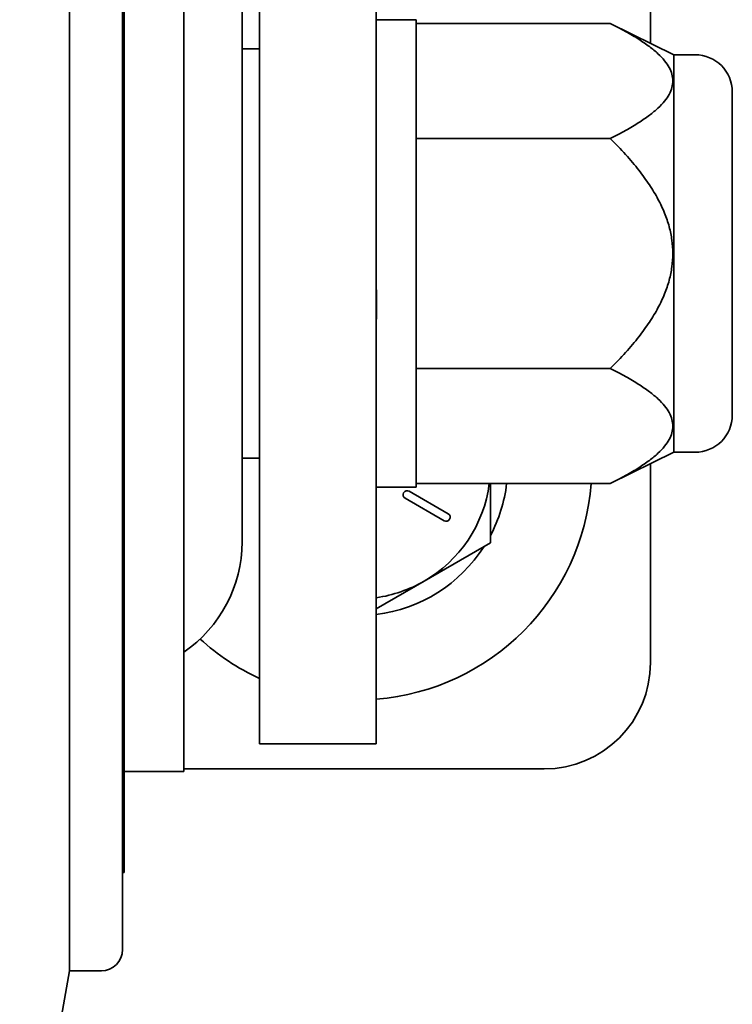
# Model space of a CAD drawing. Units: inches. Extents: x 0 to 17, y 0 to 11.
# Drawn here: x 2.5 to 2.7, y 0.9 to 1.1 of the extents above; entities that cross this region are included whole.
import ezdxf

# ---------------------------------------------------------------- set-up
doc = ezdxf.new("R2010")
doc.units = ezdxf.units.IN
doc.header["$LTSCALE"] = 0.75
doc.header["$MEASUREMENT"] = 0
doc.layers.add('Visible', color=7, linetype='Continuous', lineweight=35)

msp = doc.modelspace()

# ---------------------------------------------------------------- linework, layer by layer
at = {"layer": 'Visible', "extrusion": (0, 2.967e-13, -1)}
for p, q in [((2.686392, 1.454157), (2.686392, 1.088839)), ((2.549704, 1.208133), (2.549704, 0.870633)), ((2.562204, 1.203133), (2.562204, 0.875633)), ((2.562579, 1.185008), (2.562579, 0.893758)), ((2.576579, 1.161258), (2.576579, 0.917508)), ((2.594392, 1.154724), (2.594392, 1.081995)), ((2.621892, 1.154724), (2.621892, 1.081995)), ((2.590329, 1.107243), (2.590329, 0.971524)), ((2.631267, 1.094383), (2.621892, 1.094383)), ((2.631267, 0.984383), (2.631267, 1.094383)), ((2.676892, 1.09351), (2.631267, 1.09351)), ((2.691892, 1.086135), (2.676892, 1.09351)), ((2.594392, 1.088924), (2.594392, 1.087508)), ((2.594392, 1.087508), (2.590329, 1.087508)), ((2.594392, 1.087508), (2.594392, 1.081995)), ((2.691892, 0.992632), (2.691892, 1.086135)), ((2.691892, 1.086135), (2.696892, 1.086135)), ((2.594392, 0.946836), (2.594392, 1.081995)), ((2.621892, 0.946836), (2.621892, 1.081995)), ((2.705642, 1.001382), (2.705642, 1.077385)), ((2.676892, 1.066447), (2.631267, 1.066447)), ((2.676892, 1.01232), (2.631267, 1.01232)), ((2.691892, 0.992632), (2.676892, 0.985257)), ((2.691892, 0.992632), (2.696892, 0.992632)), ((2.594392, 0.991258), (2.590329, 0.991258)), ((2.686392, 0.989928), (2.686392, 0.943133)), ((2.631267, 0.984383), (2.621892, 0.984383)), ((2.676892, 0.985257), (2.631267, 0.985257)), ((2.648745, 0.985257), (2.648745, 0.971314)), ((2.638802, 0.978137), (2.6296, 0.983449)), ((2.628663, 0.981825), (2.637864, 0.976513)), ((2.648745, 0.971314), (2.63312, 0.962293)), ((2.63312, 0.962293), (2.621892, 0.95581)), ((2.594392, 0.946836), (2.594392, 0.924043)), ((2.621892, 0.946836), (2.621892, 0.924043)), ((2.621892, 0.924043), (2.594392, 0.924043)), ((2.576579, 0.917508), (2.562579, 0.917508)), ((2.661392, 0.918133), (2.576579, 0.918133)), ((2.562579, 0.893758), (2.562204, 0.893758)), ((2.549704, 0.870633), (2.53799, 0.805369)), ((2.557204, 0.870633), (2.549704, 0.870633))]:
    msp.add_line(p, q, dxfattribs=at)
for centre, radius, start, end in [((-2.696892, 1.077385), 0.00875, 90, 180), ((-2.696892, 1.001382), 0.00875, 180, 270), ((-2.617495, 0.989492), 0.055125, 184.405962, 265.424838), ((-2.955457, 0.978515), 0.3610771421264523, 359.518416, 0.45929), ((-2.559079, 0.971524), 0.03125, 180, 235.944202), ((-2.617495, 0.989492), 0.055125, 294.777742, 312.263696), ((-2.661392, 0.943133), 0.025, 180, 270), ((-2.557204, 0.875633), 0.005, 180, 270)]:
    msp.add_arc(centre, radius, start, end, dxfattribs=at)
at = {"layer": 'Visible'}
for centre, radius, start, end in [((2.617495, 0.989356), 0.03125, 300, 352.462493), ((2.617495, 0.989492), 0.0353125, 332.246077, 353.11222), ((2.629132, 0.982637), 0.0009375, 60, 240), ((2.638333, 0.977325), 0.0009375, 240, 60), ((2.617495, 0.989492), 0.0353125, 277.153091, 327.341843), ((2.617495, 0.989356), 0.03125, 278.088855, 300)]:
    msp.add_arc(centre, radius, start, end, dxfattribs=at)
for points, weights in [([(2.676891651304231, 1.066446743802089), (2.704413645068598, 1.079978390736187), (2.676891651304231, 1.093510037670284)], [1.246054657616547, 1.4388199839998, 1.24605465761655]), ([(2.676891651304231, 1.01232015606547), (2.704413645068598, 1.039383449933666), (2.676891651304231, 1.066446743802089)], [1.246054657616545, 1.438819983999791, 1.246054657616546]), ([(2.676891651304231, 0.985256862197275), (2.704413645068598, 0.9987885091313728), (2.676891651304231, 1.01232015606547)], [1.246054657616547, 1.438819983999791, 1.246054657616545])]:
    msp.add_rational_spline(points, weights, degree=2, dxfattribs=at)
msp.add_open_spline([(2.594391667405716, 1.081994938632078), (2.594391667090121, 1.081866011852071), (2.594391666787032, 1.081737085072063), (2.594391663511032, 1.080463316967779), (2.594391659965822, 1.07931847564032), (2.594391655410618, 1.07791731870293), (2.594391654568653, 1.077661003079811), (2.594391653299226, 1.077276529667187), (2.594391652874946, 1.077148371791054), (2.594391652238073, 1.076956135178761), (2.594391652025706, 1.076892055265489), (2.594391651706928, 1.076795936975713), (2.594391651600744, 1.07676386425328), (2.594391651468185, 1.076723869191255), (2.594391651441355, 1.076715843530337), (2.59439165140202, 1.076703970471271), (2.594391651388832, 1.076699993296415), (2.594391651370187, 1.076694378812135), (2.594391651364276, 1.076692552673875), (2.594391651353134, 1.076689233108709), (2.594391651348132, 1.076687725768124), (2.594391651340174, 1.07668525929489), (2.594391651336763, 1.076684268664621), (2.594391651323348, 1.076680243824739), (2.594391651320847, 1.076679435826918), (2.594391651113028, 1.076616756395424), (2.594391651305159, 1.076674675602816), (2.594391651305159, 1.076674617457229), (2.594391651304931, 1.076674613689192), (2.594391651305841, 1.076674517784567), (2.594391651306068, 1.076674495417819), (2.594391651307887, 1.076674329894558), (2.594391651308569, 1.076674278131804), (2.59439165131198, 1.076673991648249), (2.594391651313344, 1.076673887671631), (2.594391651320847, 1.076673281471357), (2.594391651274918, 1.076676983098195), (2.594391651382238, 1.076668307515546), (2.594391651391333, 1.076667573140639), (2.594391651413388, 1.076665802256911), (2.594391651422938, 1.076665016453034), (2.594391651447722, 1.076663023531409), (2.594391651462956, 1.076661787636567), (2.594391651498881, 1.076658885825054), (2.594391651519799, 1.076657199853798), (2.594391651632122, 1.076648121223342), (2.594391651738988, 1.076639476882519), (2.59439175332136, 1.068429294933366), (2.594391775663098, 1.060135675397305), (2.594391677519524, 1.051419993408444), (2.594391671998437, 1.05095209166393), (2.594391662495127, 1.050171466181154), (2.594391658616814, 1.049858741960406), (2.594391653794673, 1.049472722097107), (2.594391652876311, 1.049399339464798), (2.594391651846308, 1.049317131013367), (2.594391651732394, 1.049308042825259), (2.594391651583691, 1.049296161213987), (2.594391651545038, 1.049293087701244), (2.594391571308278, 1.042890450071581), (2.594391652729882, 1.036122875274486), (2.594391651304249, 1.029539163363779)], degree=3, knots=[0.7507609320263935, 0.7507609320263935, 0.7507609320263935, 0.7507609320263935, 0.7586203085357037, 0.7586203085357037, 0.8284098356738526, 0.8284098356738526, 0.8440348357327252, 0.8440348357327252, 0.8518473363160227, 0.8518473363160227, 0.8557535936847697, 0.8557535936847697, 0.8577068886173821, 0.8577068886173821, 0.8581955645320517, 0.8581955645320517, 0.8584406039050417, 0.8584406039050417, 0.8585633703967472, 0.8585633703967472, 0.8586868882227872, 0.8586868882227872, 0.8588100647518812, 0.8588100647518812, 0.8593092242404988, 0.8593092242404988, 0.9005251264563721, 0.9005251264563721, 0.9404650863512898, 0.9404650863512898, 0.9554425713497007, 0.9554425713497007, 0.9619952208551964, 0.9619952208551964, 0.9650667733136161, 0.9650667733136161, 0.9680432831091497, 0.9680432831091497, 0.9682566417708928, 0.9682566417708928, 0.9683791729359423, 0.9683791729359423, 0.9685023829336858, 0.9685023829336858, 0.9686257416026381, 0.9686257416026381, 0.9691309455052772, 0.9691309455052772, 1.471915629372415, 1.471915629372415, 1.500438919674807, 1.500438919674807, 1.519502559015752, 1.519502559015752, 1.523970732833647, 1.523970732833647, 1.524520585074957, 1.524520585074957, 1.524711994666579, 1.524711994666579, 1.96399693114592, 1.96399693114592, 1.96399693114592, 1.96399693114592], dxfattribs=at)
at = {"layer": 'Visible', "extrusion": (-1.831e-12, -1.11e-14, -1)}
msp.add_open_spline([(2.62189089196795, 1.031978237375824), (2.62189089196795, 1.031978237368321), (2.621890892918827, 1.031975479557104), (2.621890910341335, 1.03195358896005), (2.621890964615204, 1.031911624265831), (2.621891439883938, 1.031715687011683), (2.621892377894255, 1.031499523484853), (2.621900052916771, 1.030311404335407), (2.621915765651237, 1.029100695084935), (2.621938613828206, 1.026619589753408), (2.621945313031801, 1.025286299629669), (2.621939692948217, 1.023947561217255)], degree=3, knots=[0.24185854733833, 0.24185854733833, 0.24185854733833, 0.24185854733833, 0.2436166270987946, 0.2436166270987946, 0.2495820218328374, 0.2495820218328374, 0.2668322447465435, 0.2668322447465435, 0.3422073623644389, 0.3422073623644389, 0.4244620247057069, 0.4244620247057069, 0.4244620247057069, 0.4244620247057069], dxfattribs=at)

doc.saveas('drawing.dxf')
